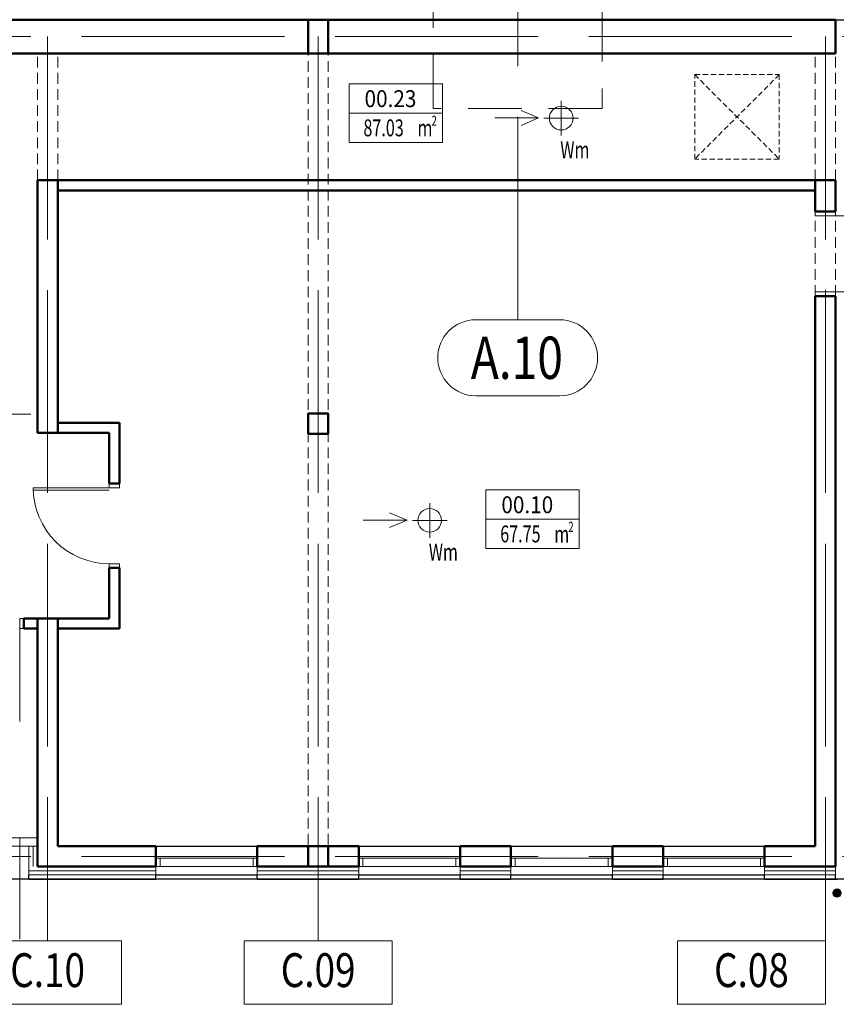
# Model space of a CAD drawing. Units: millimetres. Extents: x -560967 to 699066, y -231154 to 282057.
# Drawn here: x 78610 to 88268, y -13100 to -1450 of the extents above; entities that cross this region are included whole.
import ezdxf
from ezdxf.enums import TextEntityAlignment as Align

# ---------------------------------------------------------------- set-up
doc = ezdxf.new("R2010")
doc.units = ezdxf.units.MM
doc.header["$LTSCALE"] = 100
doc.linetypes.add('ACAD_ISO04W100', pattern=[30, 24, -3, 0, -3])
doc.linetypes.add('HIDDEN', pattern=[9.525, 6.35, -3.175])
for name, color, linetype, lineweight in [('0-OSIE-A-HALA', 252, 'ACAD_ISO04W100', 18), ('0-OSIE-A-HALA-SYMBOL', 252, 'Continuous', 18), ('0-OSIE-C-SOCJAL', 252, 'ACAD_ISO04W100', 18), ('0-OSIE-C-SOCJAL-SYMBOL', 252, 'ACAD_ISO04W100', 18), ('0-RZĘDNE', 7, 'Continuous', 20), ('A-KN-FUND_NIEWIDOCZNE', 163, 'HIDDEN', 9), ('A-KN-MUR-PRZEKRÓJ', 7, 'Continuous', 50), ('A-KN-MUR-WIDOK', 7, 'Continuous', 25), ('A-KN-ŚC_OSŁONOWA-PRZEKRÓJ', 8, 'Continuous', 30), ('A-KN-ŻB_NIEWIDOCZNE', 87, 'HIDDEN', 9), ('A-MAT-W_MINERALNA', 8, 'Continuous', 13), ('A-OPIS-STREFA', 7, 'Continuous', 15), ('A-OPIS_200', 7, 'Continuous', 18), ('A-ST-DRZWI', 190, 'Continuous', 18), ('A-ST-OKNA', 190, 'Continuous', 18), ('A-ST-ŚWIETLIKI-NIEWIDOCZNE', 190, 'HIDDEN', 18), ('WENT_WYPOSAŻENIE', 140, 'Continuous', 18)]:
    doc.layers.add(name, color=color, linetype=linetype, lineweight=lineweight)
doc.styles.add('Simplex 0.7', font='simplex.shx', dxfattribs={"width": 0.7, "oblique": 1})
doc.styles.add('Simplex 0.7 Italic', font='simplex.shx', dxfattribs={"width": 0.7, "oblique": 10})
doc.styles.add('Verdana 0.8', font='verdana.TTF', dxfattribs={"width": 0.8})
doc.linetypes.add('ZIGZAG', pattern='A,0.00254,-5.08,[131,ltypeshp.shx,S=5.08,R=0,X=-5.08,Y=0],-10.16,[131,ltypeshp.shx,S=5.08,R=180,X=5.08,Y=0],-5.08', length=20.32254)

# ---------------------------------------------------------------- blocks, each defined once
blk = doc.blocks.new('O_os1')
blk.add_lwpolyline([(-49.5, -90), (49.5, -90, 1), (49.5, 0), (-49.5, 0, 1)], format="xyb", close=True)

msp = doc.modelspace()

# ---------------------------------------------------------------- hatches: boundary and pattern name
at = {"layer": 'A-OPIS_200'}
msp.add_hatch(color=256, dxfattribs=at).paths.add_polyline_path([(88276.9, -11733.6, 1), (88276.9, -11833.6, 1)])

# ---------------------------------------------------------------- linework, layer by layer
at = {"const_width": 1}
msp.add_lwpolyline([(63120, -1120), (63124.4, -1450), (63074.4, -1450), (63074.4, -11620), (120770, -11620), (120770, -1450), (120720, -1450), (120720, -1120)], dxfattribs=at)
msp.add_lwpolyline([(63074.4, -1450), (120770, -1450), (120770, -11620), (63074.4, -11620)], close=True)
at = {"layer": '0-OSIE-A-HALA'}
msp.add_line((84500, -5000), (84500, 95100), dxfattribs=at)
at = {"layer": '0-OSIE-C-SOCJAL'}
for p, q in [((61340, -1650), (122500, -1650)), ((78940, -1650), (78940, -12350)), ((82140, -1650), (82140, -12350)), ((88140, -1650), (88140, -12350)), ((61340, -11350), (122500, -11350))]:
    msp.add_line(p, q, dxfattribs=at)
at = {"layer": '0-OSIE-C-SOCJAL-SYMBOL', "linetype": 'Continuous'}
for points in [[(78065, -13100), (79815, -13100), (79815, -12350), (78065, -12350)], [(81265, -13100), (83015, -13100), (83015, -12350), (81265, -12350)], [(86390, -13100), (88140, -13100), (88140, -12350), (86390, -12350)]]:
    msp.add_lwpolyline(points, close=True, dxfattribs=at)
at = {"layer": '0-RZĘDNE'}
msp.add_line((77609.3, -6117.2), (78741.7, -6117.2), dxfattribs=at)
at = {"layer": 'A-KN-FUND_NIEWIDOCZNE'}
msp.add_lwpolyline([(85500.3, -2500), (83500.3, -2500), (83500.3, 2500), (85500.3, 2500), (85500.3, -2500)], dxfattribs=at)
at = {"layer": 'A-KN-MUR-PRZEKRÓJ'}
for p, q in [((88260, -1450), (78060, -1450)), ((82020, -1450), (82020, -1850)), ((82260, -1450), (82260, -1850)), ((88260, -1450), (88260, -1850)), ((88260, -1850), (78060, -1850)), ((78820, -3350), (78820, -6340)), ((78820, -3350), (79060, -3350)), ((88020, -3350), (79060, -3350)), ((79060, -3350), (79060, -6340)), ((88020, -3350), (88020, -3720)), ((88020, -3350), (88260, -3350)), ((88260, -3720), (88260, -3350)), ((88020, -3470), (79060, -3470)), ((86875.2, -3470), (88020, -3470)), ((86875.2, -3470), (88020, -3470)), ((88020, -3470), (88020, -3720)), ((88020, -3720), (88260, -3720)), ((88260, -4720), (88020, -4720)), ((88020, -4720), (88020, -11230)), ((88260, -4720), (88260, -11470)), ((79060, -6220), (79790, -6220)), ((79790, -6220), (79790, -6937.1)), ((78820, -6340), (79060, -6340)), ((79060, -6340), (79670, -6340)), ((79670, -6340), (79670, -6937.1)), ((79790, -6937.1), (79670, -6937.1)), ((79670, -7937.1), (79670, -8535)), ((79790, -7937.1), (79670, -7937.1)), ((79790, -7937.1), (79790, -8654.2)), ((78660, -8655), (78660, -8535)), ((78660, -8535), (79670, -8535)), ((78820, -8535), (78820, -10990)), ((79060, -8535), (79060, -11230)), ((78660, -8655), (78820, -8655)), ((79060, -8655), (79790, -8655)), ((78820, -10990), (78820, -11470)), ((79060, -11230), (80220, -11230)), ((80220, -11230), (80220, -11470)), ((80220, -11230), (80220, -11470)), ((81420, -11230), (82620, -11230)), ((81420, -11230), (81420, -11470)), ((81420, -11230), (81420, -11470)), ((81420, -11230), (81420, -11470)), ((81420, -11230), (81420, -11470)), ((81420, -11230), (81420, -11470)), ((81420, -11230), (81420, -11470)), ((81420, -11230), (81420, -11470)), ((82020, -11230), (82260, -11230)), ((82020, -11230), (82020, -11470)), ((82260, -11230), (82260, -11470)), ((82260, -11230), (82260, -11470)), ((82620, -11230), (82620, -11470)), ((82620, -11230), (82620, -11470)), ((84420, -11230), (83820, -11230)), ((83820, -11230), (83820, -11470)), ((83820, -11230), (83820, -11470)), ((83820, -11230), (83820, -11470)), ((83820, -11230), (83820, -11470)), ((83820, -11230), (83820, -11470)), ((83820, -11230), (83820, -11470)), ((84420, -11230), (84420, -11470)), ((84420, -11230), (84420, -11470)), ((86220, -11230), (85620, -11230)), ((85620, -11230), (85620, -11470)), ((85620, -11230), (85620, -11470)), ((85620, -11230), (85620, -11470)), ((86220, -11230), (86220, -11470)), ((87420, -11230), (88020, -11230)), ((87420, -11230), (87420, -11470)), ((87420, -11230), (87420, -11470)), ((78820, -11470), (80220, -11470)), ((81420, -11470), (82620, -11470)), ((82020, -11470), (82260, -11470)), ((83820, -11470), (84420, -11470)), ((85620, -11470), (86220, -11470)), ((87420, -11470), (88260, -11470))]:
    msp.add_line(p, q, dxfattribs=at)
msp.add_lwpolyline([(82020, -6350), (82260, -6350), (82260, -6110), (82020, -6110)], close=True, dxfattribs=at)
at = {"layer": 'A-KN-MUR-WIDOK'}
for p, q in [((80220, -11230), (81420, -11230)), ((82620, -11230), (83820, -11230)), ((84420, -11230), (85620, -11230)), ((86220, -11230), (87420, -11230)), ((80220, -11570), (81420, -11570)), ((82620, -11570), (83820, -11570)), ((84420, -11570), (85620, -11570)), ((86220, -11570), (87420, -11570))]:
    msp.add_line(p, q, dxfattribs=at)
at = {"layer": 'A-KN-ŚC_OSŁONOWA-PRZEKRÓJ'}
for p, q in [((78720, -11620), (78720, -11570)), ((78720, -11620), (80220, -11620)), ((80220, -11620), (80220, -11570)), ((81420, -11620), (81420, -11570)), ((81420, -11620), (82620, -11620)), ((82620, -11620), (82620, -11570)), ((83820, -11620), (83820, -11570)), ((83820, -11620), (84420, -11620)), ((84420, -11620), (84420, -11570)), ((85620, -11620), (85620, -11570)), ((85620, -11620), (86220, -11620)), ((86220, -11620), (86220, -11570)), ((87420, -11620), (87420, -11570)), ((87420, -11620), (88260, -11620)), ((88260, -11620), (88260, -11570)), ((88260, -11620), (88280, -11620))]:
    msp.add_line(p, q, dxfattribs=at)
at = {"layer": 'A-KN-ŻB_NIEWIDOCZNE', "ltscale": 0.2}
for p, q in [((82020, -11210), (82020, -1450)), ((82260, -11210), (82260, -1450)), ((78820, -3350), (78820, -1850)), ((79060, -3350), (79060, -1850)), ((88020, -3350), (88020, -1850)), ((88260, -3350), (88260, -1850)), ((88020, -4719.8), (88020, -3719.8)), ((88260, -4720), (88260, -3720))]:
    msp.add_line(p, q, dxfattribs=at)
at = {"layer": 'A-MAT-W_MINERALNA'}
for p, q in [((78720, -11230), (78720, -11570)), ((80220, -11570), (80220, -11470)), ((81420, -11470), (81420, -11570)), ((82620, -11470), (82620, -11570)), ((83820, -11470), (83820, -11570)), ((84420, -11470), (84420, -11570)), ((85620, -11470), (85620, -11570)), ((86220, -11470), (86220, -11570)), ((87420, -11470), (87420, -11570)), ((88260, -11470), (88260, -11570)), ((78720, -11570), (80220, -11570)), ((81420, -11570), (82620, -11570)), ((83820, -11570), (84420, -11570)), ((85620, -11570), (86220, -11570)), ((87420, -11570), (88260, -11570))]:
    msp.add_line(p, q, dxfattribs=at)
at = {"layer": 'A-MAT-W_MINERALNA', "linetype": 'ZIGZAG', "ltscale": 0.1}
for p, q in [((78770, -11230), (78770, -11470)), ((78720, -11520), (80220, -11520)), ((81420, -11520), (82620, -11520)), ((83820, -11520), (84420, -11520)), ((85620, -11520), (86220, -11520)), ((87420, -11520), (88260, -11520))]:
    msp.add_line(p, q, dxfattribs=at)
at = {"layer": 'A-OPIS-STREFA'}
for p, q in [((82506.7, -2556.1), (83609.2, -2556.1)), ((84124.9, -7014.5), (85227.4, -7014.5)), ((84124.9, -7707.3), (84124.9, -7014.5)), ((85227.4, -7014.5), (85227.4, -7707.3)), ((84124.9, -7360.9), (85227.4, -7360.9)), ((85227.4, -7707.3), (84124.9, -7707.3))]:
    msp.add_line(p, q, dxfattribs=at)
msp.add_lwpolyline([(82506.7, -2209.7), (83609.2, -2209.7), (83609.2, -2902.6), (82506.7, -2902.6)], close=True, dxfattribs=at)
at = {"layer": 'A-OPIS_200'}
msp.add_circle((88276.9, -11783.6), 50, dxfattribs=at)
at = {"layer": 'A-ST-DRZWI'}
for p, q in [((88020, -3720), (88020, -3770)), ((88020, -3770), (88520, -3770)), ((88020, -4720), (88020, -4670)), ((88020, -4670), (88520, -4670)), ((79670, -6987.1), (78770, -6987.1)), ((79670, -6937.1), (79670, -6987.1)), ((79670, -6987.1), (79790, -6987.1)), ((79790, -6987.1), (79790, -6937.1)), ((79670, -7017.1), (78770, -7017.1)), ((79670, -7937.1), (79670, -7887.1)), ((79670, -7887.1), (79790, -7887.1)), ((79790, -7887.1), (79790, -7937.1)), ((78660, -8535), (78610, -8535)), ((78610, -8535), (78610, -8655)), ((78610, -8654.2), (78610, -9754.2)), ((78610, -8655), (78660, -8655)), ((77320, -11130), (78820, -11130)), ((78610, -11130), (78610, -11230)), ((77320, -11230), (78820, -11230)), ((78610, -11230), (78610, -12330)), ((78610, -11230), (78660, -11230))]:
    msp.add_line(p, q, dxfattribs=at)
msp.add_arc((79670, -6987.1), 900, 179.99999, 269.99999, dxfattribs=at)
at = {"layer": 'A-ST-OKNA'}
for p, q in [((80220, -11370), (81420, -11370)), ((81370, -11370), (81370, -11470)), ((82620, -11370), (83820, -11370)), ((83770, -11370), (83770, -11470)), ((84420, -11370), (85620, -11370)), ((85570, -11370), (85570, -11470)), ((86220, -11370), (87420, -11370)), ((87370, -11370), (87370, -11470)), ((80220, -11470), (81420, -11470)), ((82620, -11470), (83820, -11470)), ((84420, -11470), (85620, -11470)), ((86220, -11470), (87420, -11470))]:
    msp.add_line(p, q, dxfattribs=at)
for points in [[(80270, -11370), (80270, -11470)], [(82670, -11370), (82670, -11470)], [(84470, -11370), (84470, -11470)], [(86270, -11370), (86270, -11470)]]:
    msp.add_lwpolyline(points, dxfattribs=at)
at = {"layer": 'A-ST-ŚWIETLIKI-NIEWIDOCZNE', "ltscale": 0.1}
for p, q in [((87593.9, -2100), (86593.9, -3100)), ((86593.9, -2100), (87593.9, -3100))]:
    msp.add_line(p, q, dxfattribs=at)
msp.add_lwpolyline([(87593.9, -3100), (86593.9, -3100), (86593.9, -2100), (87593.9, -2100)], close=True, dxfattribs=at)
at = {"layer": 'WENT_WYPOSAŻENIE'}
for p, q in [((85014.7, -2819.9), (85014.7, -2409.9)), ((84746.3, -2612.8), (84540, -2525.5)), ((84227.9, -2612.8), (84746.3, -2612.8)), ((84746.3, -2612.8), (84540, -2700.1)), ((84809.7, -2614.9), (85219.7, -2614.9)), ((83459.4, -7578.7), (83459.4, -7168.7)), ((83190.9, -7371.6), (82984.7, -7284.3)), ((82672.5, -7371.6), (83190.9, -7371.6)), ((83190.9, -7371.6), (82984.7, -7458.9)), ((83254.4, -7373.7), (83664.4, -7373.7))]:
    msp.add_line(p, q, dxfattribs=at)
for centre in [(85014.7, -2614.9), (83459.4, -7373.7)]:
    msp.add_circle(centre, 140, dxfattribs=at)

# ---------------------------------------------------------------- block references
at = {"layer": '0-OSIE-A-HALA-SYMBOL', "color": 221}
ref = msp.add_blockref('O_os1', (84500, -5000), dxfattribs=dict(at, xscale=9.999749999999949, yscale=9.999749999999949, zscale=9.999749999999999))
ref.add_attrib('A-99', 'A.10', dxfattribs={"color": 221, "height": 500, "style": 'Verdana 0.8', "width": 0.8}).set_placement((84490.3, -5450), align=Align.MIDDLE_CENTER)

# ---------------------------------------------------------------- texts
at = {"layer": '0-OSIE-C-SOCJAL-SYMBOL', "linetype": 'Continuous', "style": 'Verdana 0.8', "width": 0.8}
for s, p in [('C.10', (78940, -12695.9)), ('C.09', (82140, -12695.9)), ('C.08', (87265, -12695.9))]:
    msp.add_text(s, height=400, dxfattribs=at).set_placement(p, align=Align.MIDDLE_CENTER)
at = {"layer": 'A-OPIS-STREFA', "style": 'Verdana 0.8', "width": 0.9}
for s, p in [('00.23', (82688.7, -2484.4)), ('00.10', (84306.9, -7289.2))]:
    msp.add_text(s, height=200, rotation=359.99999, dxfattribs=at).set_placement(p)
at = {"layer": 'A-OPIS-STREFA', "style": 'Simplex 0.7', "oblique": 1, "width": 0.7}
for s, p in [('87.03', (82913.8, -2729.7)), ('67.75', (84532, -7534.4))]:
    msp.add_text(s, height=200, rotation=359.99999, dxfattribs=at).set_placement(p, align=Align.MIDDLE_CENTER)
for s, height, p in [('2', 120, (83479.9, -2705.8)), ('m', 200, (83314.9, -2831.9)), ('2', 120, (85098.1, -7510.6)), ('m', 200, (84933.1, -7636.7))]:
    msp.add_text(s, height=height, rotation=359.99999, dxfattribs=at).set_placement(p)
at = {"layer": 'WENT_WYPOSAŻENIE', "style": 'Simplex 0.7 Italic', "oblique": 10, "width": 0.7}
for p in [(85003.9, -3090.1), (83448.6, -7848.9)]:
    msp.add_text('Wm', height=200, rotation=359.99999, dxfattribs=at).set_placement(p)

doc.saveas('drawing.dxf')
